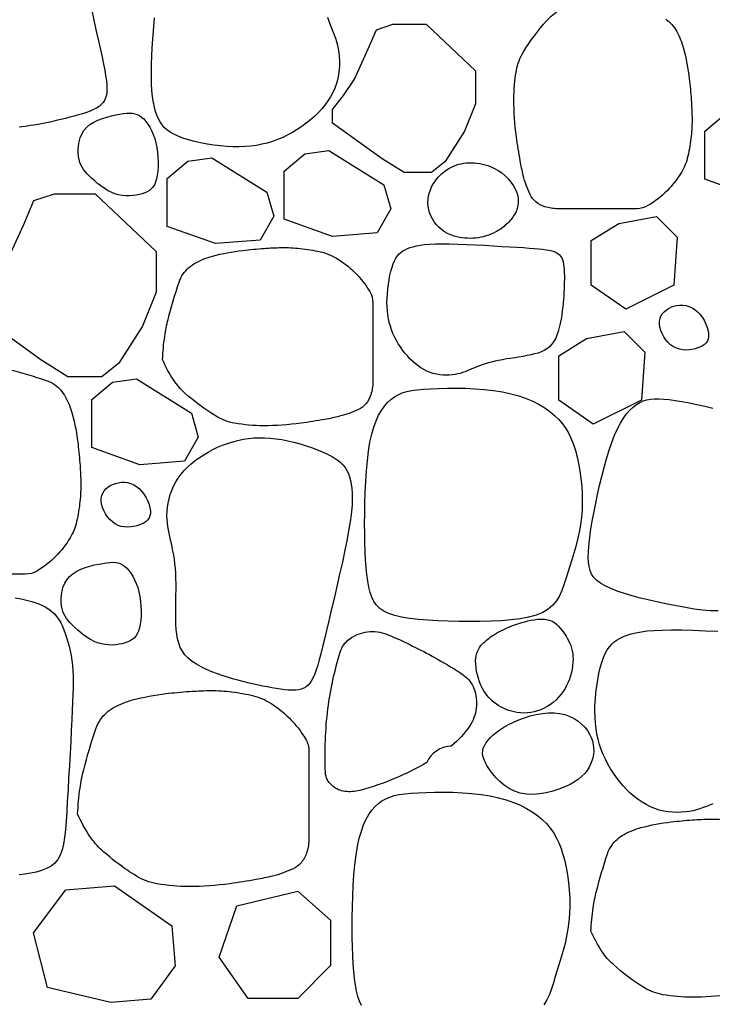
# Model space of a CAD drawing. Extents: x 181329 to 181451, y 1681922 to 1681983.
# Drawn here: x 181356 to 181356, y 1681960 to 1681960 of the extents above; entities that cross this region are included whole.
import ezdxf

# ---------------------------------------------------------------- set-up
doc = ezdxf.new("R2010")
doc.units = 0
doc.header["$LTSCALE"] = 5
doc.header["$MEASUREMENT"] = 0
doc.layers.add('COR1', color=1, linetype='CONTINUOUS')

msp = doc.modelspace()

# ---------------------------------------------------------------- linework, layer by layer
at = {"layer": 'COR1'}
for points in [[(181355.58049, 1681959.95894), (181355.58141, 1681959.95475), (181355.58228, 1681959.95084), (181355.58306, 1681959.94731), (181355.58376, 1681959.94414), (181355.58437, 1681959.94132), (181355.5849, 1681959.93881), (181355.58534, 1681959.93657), (181355.58569, 1681959.93459), (181355.58594, 1681959.93283), (181355.5861, 1681959.93127), (181355.58616, 1681959.92987), (181355.58612, 1681959.92863), (181355.58596, 1681959.92752), (181355.58569, 1681959.92653), (181355.58529, 1681959.92564), (181355.58476, 1681959.92485), (181355.5841, 1681959.92413), (181355.58329, 1681959.92348), (181355.58233, 1681959.92287), (181355.58123, 1681959.92231), (181355.58002, 1681959.92178), (181355.5787, 1681959.92128), (181355.57729, 1681959.92081), (181355.57581, 1681959.92036), (181355.57427, 1681959.91992), (181355.57269, 1681959.9195), (181355.57108, 1681959.91908), (181355.56944, 1681959.91867), (181355.56776, 1681959.91828), (181355.56604, 1681959.91789), (181355.56425, 1681959.91751), (181355.5624, 1681959.91716), (181355.56048, 1681959.91681), (181355.55849, 1681959.91649), (181355.55641, 1681959.91619), (181355.55427, 1681959.91593)], [(181355.66633, 1681959.95585), (181355.66682, 1681959.95447), (181355.66731, 1681959.95316), (181355.66779, 1681959.95189), (181355.66827, 1681959.95066), (181355.66873, 1681959.94945), (181355.66916, 1681959.94824), (181355.66955, 1681959.94701), (181355.6699, 1681959.94574), (181355.67019, 1681959.94442), (181355.67042, 1681959.94303), (181355.67058, 1681959.94156), (181355.67066, 1681959.94002), (181355.67065, 1681959.93841), (181355.67054, 1681959.93677), (181355.67033, 1681959.9351), (181355.67, 1681959.93343), (181355.66955, 1681959.93176), (181355.66898, 1681959.93012), (181355.66826, 1681959.92851), (181355.66742, 1681959.92695), (181355.66645, 1681959.92543), (181355.66537, 1681959.92396), (181355.66418, 1681959.92253), (181355.6629, 1681959.92115), (181355.66153, 1681959.91982), (181355.66007, 1681959.91854), (181355.65855, 1681959.91731), (181355.65695, 1681959.91615), (181355.6553, 1681959.91505), (181355.65359, 1681959.91402), (181355.65183, 1681959.91307), (181355.65002, 1681959.9122), (181355.64818, 1681959.91142), (181355.6463, 1681959.91074), (181355.64439, 1681959.91016), (181355.64245, 1681959.90968), (181355.64047, 1681959.9093), (181355.63844, 1681959.90902), (181355.63636, 1681959.90884), (181355.63421, 1681959.90876), (181355.632, 1681959.90877), (181355.62972, 1681959.90888), (181355.62736, 1681959.90909), (181355.62495, 1681959.90938), (181355.62255, 1681959.90975), (181355.6202, 1681959.9102), (181355.61792, 1681959.91071), (181355.61576, 1681959.91129), (181355.61377, 1681959.91192), (181355.61199, 1681959.91259), (181355.61044, 1681959.91331), (181355.60911, 1681959.91408), (181355.60797, 1681959.9149), (181355.607, 1681959.9158), (181355.60618, 1681959.91677), (181355.60548, 1681959.91783), (181355.60487, 1681959.91898), (181355.60433, 1681959.92024), (181355.60384, 1681959.92162), (181355.60341, 1681959.92316), (181355.60303, 1681959.9249), (181355.60272, 1681959.92689), (181355.60249, 1681959.92918), (181355.60235, 1681959.93181), (181355.60229, 1681959.93482), (181355.60233, 1681959.93827), (181355.60248, 1681959.94216), (181355.60272, 1681959.94642), (181355.60303, 1681959.95093), (181355.60338, 1681959.95558)], [(181355.80817, 1681959.74017), (181355.80547, 1681959.74023), (181355.80256, 1681959.74046), (181355.7995, 1681959.74085), (181355.79633, 1681959.74136), (181355.79307, 1681959.74197), (181355.78977, 1681959.74264), (181355.78647, 1681959.74334), (181355.78321, 1681959.74408), (181355.78005, 1681959.74485), (181355.77701, 1681959.74565), (181355.77416, 1681959.74649), (181355.77154, 1681959.74737), (181355.76918, 1681959.74828), (181355.76714, 1681959.74923), (181355.76546, 1681959.75021), (181355.7641, 1681959.75126), (181355.76304, 1681959.75237), (181355.76224, 1681959.75357), (181355.76167, 1681959.75488), (181355.76131, 1681959.75631), (181355.7611, 1681959.75788), (181355.76104, 1681959.7596), (181355.76107, 1681959.76149), (181355.7612, 1681959.76356), (181355.76143, 1681959.76578), (181355.76174, 1681959.76818), (181355.76213, 1681959.77073), (181355.7626, 1681959.77344), (181355.76314, 1681959.7763), (181355.76374, 1681959.77932), (181355.76442, 1681959.78247), (181355.76515, 1681959.78572), (181355.76593, 1681959.789), (181355.76677, 1681959.79227), (181355.76766, 1681959.79546), (181355.76859, 1681959.79852), (181355.76957, 1681959.80139), (181355.77058, 1681959.80403), (181355.77163, 1681959.80637), (181355.77271, 1681959.80844), (181355.77383, 1681959.81024), (181355.77497, 1681959.8118), (181355.77613, 1681959.81312), (181355.77732, 1681959.81423), (181355.77852, 1681959.81514), (181355.77975, 1681959.81588), (181355.78099, 1681959.81644), (181355.78228, 1681959.81686), (181355.78364, 1681959.81712), (181355.78511, 1681959.81726), (181355.78671, 1681959.81727), (181355.78848, 1681959.81716), (181355.79044, 1681959.81695), (181355.79263, 1681959.81664), (181355.79507, 1681959.81625), (181355.7977, 1681959.81577), (181355.80048, 1681959.81521), (181355.80334, 1681959.81456), (181355.80623, 1681959.81382)], [(181355.55287, 1681959.74487), (181355.55495, 1681959.74455), (181355.55695, 1681959.74413), (181355.55885, 1681959.74362), (181355.56063, 1681959.74303), (181355.56227, 1681959.74237), (181355.56374, 1681959.74164), (181355.56503, 1681959.74085), (181355.56615, 1681959.74), (181355.56712, 1681959.73907), (181355.56797, 1681959.73808), (181355.56871, 1681959.73701), (181355.56937, 1681959.73587), (181355.56996, 1681959.73465), (181355.57051, 1681959.73335), (181355.57103, 1681959.73196), (181355.57152, 1681959.73049), (181355.57198, 1681959.72895), (181355.5724, 1681959.72734), (181355.57278, 1681959.72567), (181355.5731, 1681959.72395), (181355.57338, 1681959.72217), (181355.57359, 1681959.72036), (181355.57375, 1681959.71849), (181355.57384, 1681959.71655), (181355.57388, 1681959.71447), (181355.57386, 1681959.71223), (181355.5738, 1681959.70976), (181355.5737, 1681959.70702), (181355.57357, 1681959.70398), (181355.5734, 1681959.70057), (181355.5732, 1681959.69679), (181355.57298, 1681959.6927), (181355.57275, 1681959.6884), (181355.5725, 1681959.68399), (181355.57225, 1681959.67958), (181355.57201, 1681959.67526), (181355.57176, 1681959.67112), (181355.57154, 1681959.66727), (181355.57132, 1681959.66379), (181355.57108, 1681959.66067), (181355.57079, 1681959.6579), (181355.57041, 1681959.65546), (181355.5699, 1681959.65332), (181355.56922, 1681959.65147), (181355.56834, 1681959.64989), (181355.56722, 1681959.64856), (181355.56584, 1681959.64746), (181355.56423, 1681959.64657), (181355.56243, 1681959.64585), (181355.56049, 1681959.6453), (181355.55846, 1681959.64488), (181355.55637, 1681959.64457), (181355.55428, 1681959.64435)], [(181355.80628, 1681959.67012), (181355.8051, 1681959.66963), (181355.80394, 1681959.66915), (181355.80277, 1681959.6687), (181355.80159, 1681959.66828), (181355.80037, 1681959.66791), (181355.7991, 1681959.66759), (181355.79776, 1681959.66732), (181355.79633, 1681959.66713), (181355.79483, 1681959.66701), (181355.79328, 1681959.66697), (181355.79168, 1681959.66703), (181355.79005, 1681959.66719), (181355.78842, 1681959.66746), (181355.78679, 1681959.66785), (181355.78518, 1681959.66837), (181355.7836, 1681959.66901), (181355.78206, 1681959.66979), (181355.78056, 1681959.67069), (181355.77909, 1681959.67169), (181355.77767, 1681959.67281), (181355.7763, 1681959.67401), (181355.77497, 1681959.67531), (181355.77369, 1681959.67668), (181355.77245, 1681959.67813), (181355.77128, 1681959.67965), (181355.77016, 1681959.68122), (181355.76911, 1681959.68285), (181355.76814, 1681959.68454), (181355.76725, 1681959.68627), (181355.76644, 1681959.68803), (181355.76573, 1681959.68984), (181355.76511, 1681959.69167), (181355.76459, 1681959.69354), (181355.76417, 1681959.69546), (181355.76384, 1681959.69742), (181355.76361, 1681959.69944), (181355.76347, 1681959.70152), (181355.76342, 1681959.70366), (181355.76346, 1681959.70589), (181355.76359, 1681959.70818), (181355.76381, 1681959.71052), (181355.7641, 1681959.71286), (181355.76447, 1681959.71517), (181355.76491, 1681959.71739), (181355.7654, 1681959.7195), (181355.76596, 1681959.72145), (181355.76657, 1681959.7232), (181355.76722, 1681959.72473), (181355.76793, 1681959.72604), (181355.7687, 1681959.72717), (181355.76954, 1681959.72813), (181355.77046, 1681959.72896), (181355.77146, 1681959.72967), (181355.77257, 1681959.73029), (181355.77377, 1681959.73085), (181355.7751, 1681959.73136), (181355.77658, 1681959.73183), (181355.77826, 1681959.73224), (181355.78019, 1681959.7326), (181355.7824, 1681959.73288), (181355.78495, 1681959.7331), (181355.78788, 1681959.73324), (181355.79122, 1681959.73329), (181355.795, 1681959.73326), (181355.79914, 1681959.73315), (181355.80353, 1681959.73298), (181355.80806, 1681959.73276)], [(181355.67864, 1681959.59686), (181355.67789, 1681959.5984), (181355.6773, 1681959.60013), (181355.67681, 1681959.60207), (181355.67641, 1681959.60422), (181355.67608, 1681959.60659), (181355.67581, 1681959.60917), (181355.67559, 1681959.61195), (181355.67544, 1681959.61494), (181355.67533, 1681959.61812), (181355.67527, 1681959.62149), (181355.67525, 1681959.62505), (181355.67527, 1681959.62878), (181355.67534, 1681959.63263), (181355.67546, 1681959.63654), (181355.67564, 1681959.64044), (181355.6759, 1681959.64426), (181355.67624, 1681959.64795), (181355.67667, 1681959.65143), (181355.6772, 1681959.65466), (181355.67784, 1681959.65756), (181355.67858, 1681959.66016), (181355.67942, 1681959.66246), (181355.68035, 1681959.66449), (181355.68136, 1681959.66627), (181355.68244, 1681959.6678), (181355.68359, 1681959.66912), (181355.68481, 1681959.67024), (181355.68608, 1681959.67117), (181355.68744, 1681959.67194), (181355.68893, 1681959.67257), (181355.69056, 1681959.67306), (181355.69237, 1681959.67345), (181355.6944, 1681959.67374), (181355.69668, 1681959.67397), (181355.69923, 1681959.67413), (181355.70208, 1681959.67426), (181355.70518, 1681959.67433), (181355.70846, 1681959.67435), (181355.71186, 1681959.67428), (181355.71531, 1681959.67412), (181355.71875, 1681959.67386), (181355.72212, 1681959.67348), (181355.72536, 1681959.67297), (181355.7284, 1681959.67231), (181355.73125, 1681959.67152), (181355.73389, 1681959.6706), (181355.73635, 1681959.66956), (181355.73861, 1681959.66841), (181355.74068, 1681959.66716), (181355.74257, 1681959.66582), (181355.74427, 1681959.66439), (181355.74579, 1681959.6629), (181355.74714, 1681959.66131), (181355.74833, 1681959.65963), (181355.74939, 1681959.65785), (181355.75031, 1681959.65594), (181355.75112, 1681959.6539), (181355.75183, 1681959.65173), (181355.75246, 1681959.6494), (181355.753, 1681959.64691), (181355.75347, 1681959.64429), (181355.75384, 1681959.64156), (181355.75411, 1681959.63876), (181355.75428, 1681959.63591), (181355.75432, 1681959.63304), (181355.75424, 1681959.63019), (181355.75402, 1681959.62739), (181355.75365, 1681959.62465), (181355.75317, 1681959.62198), (181355.75259, 1681959.61938), (181355.75193, 1681959.61684), (181355.75122, 1681959.61437), (181355.75049, 1681959.61196), (181355.74975, 1681959.60961), (181355.74904, 1681959.60731), (181355.74835, 1681959.60507), (181355.74766, 1681959.60291), (181355.74689, 1681959.60085), (181355.74599, 1681959.59891), (181355.74491, 1681959.59712)]]:
    msp.add_lwpolyline(points, dxfattribs=at)
for points in [[(181355.78916, 1681959.95515, -0.059954), (181355.79137, 1681959.9532, -0.055948), (181355.79318, 1681959.95063, -0.061097), (181355.79562, 1681959.94454, -0.035696), (181355.7977, 1681959.93354, -0.011145), (181355.79843, 1681959.92581, -0.013613), (181355.79871, 1681959.91946, -0.030868), (181355.7984, 1681959.91268, -0.028299), (181355.7972, 1681959.90538, -0.080225), (181355.79484, 1681959.89948, -0.060249), (181355.78967, 1681959.89282, -0.064079), (181355.78272, 1681959.8874, -0.134325), (181355.77862, 1681959.88628), (181355.76405, 1681959.88628), (181355.74999, 1681959.88628, -0.075931), (181355.74523, 1681959.88701, -0.098155), (181355.74195, 1681959.88879, -0.108994), (181355.73987, 1681959.89148, -0.050268), (181355.73743, 1681959.89835, -0.016144), (181355.73629, 1681959.90374, -0.010121), (181355.73492, 1681959.91242, -0.034031), (181355.734, 1681959.92598, -0.043617), (181355.73492, 1681959.93655, -0.093721), (181355.73745, 1681959.94325, -0.046884), (181355.74597, 1681959.95465, -0.061786), (181355.75056, 1681959.95861, -0.043942)], [(181355.55053, 1681959.82792, -0.017189), (181355.56404, 1681959.82393, -0.070882), (181355.56711, 1681959.82239, -0.059954), (181355.56931, 1681959.82044, -0.055948), (181355.57113, 1681959.81787, -0.061097), (181355.57356, 1681959.81178, -0.035696), (181355.57565, 1681959.80078, -0.011145), (181355.57637, 1681959.79305, -0.013613), (181355.57665, 1681959.7867, -0.030868), (181355.57635, 1681959.77992, -0.028299), (181355.57515, 1681959.77262, -0.080225), (181355.57279, 1681959.76672, -0.060249), (181355.56761, 1681959.76006, -0.064079), (181355.56067, 1681959.75464, -0.134325), (181355.55656, 1681959.75352), (181355.542, 1681959.75352)], [(181355.81226, 1681959.60074, -0.034031), (181355.7987, 1681959.59982, -0.043617), (181355.78813, 1681959.60074, -0.093721), (181355.78143, 1681959.60327, -0.046884), (181355.77004, 1681959.61179, -0.061786), (181355.76608, 1681959.61638, -0.043942), (181355.76199, 1681959.62384), (181355.76199, 1681959.62384, -0.021113), (181355.7628, 1681959.63233, -0.029028), (181355.764, 1681959.63841, -0.017189), (181355.768, 1681959.65191, -0.070882), (181355.76953, 1681959.65498, -0.059954), (181355.77148, 1681959.65719, -0.055948), (181355.77406, 1681959.659, -0.061097), (181355.78015, 1681959.66144, -0.035696), (181355.79115, 1681959.66352, -0.011145), (181355.79888, 1681959.66425, -0.013613), (181355.80523, 1681959.66453, -0.030868), (181355.812, 1681959.66422, -0.028299)]]:
    msp.add_lwpolyline(points, format="xyb", dxfattribs=at)
for points in [[(181355.68609, 1681959.90444), (181355.66812, 1681959.91741), (181355.66812, 1681959.92239), (181355.67211, 1681959.92738), (181355.6761, 1681959.93336), (181355.6811, 1681959.94434), (181355.68409, 1681959.95132), (181355.69008, 1681959.95332), (181355.70207, 1681959.95332), (181355.72004, 1681959.93636), (181355.72004, 1681959.92439), (181355.71604, 1681959.91441), (181355.70905, 1681959.90344), (181355.70406, 1681959.89945), (181355.69408, 1681959.89945)], [(181355.57586, 1681959.90523), (181355.57575, 1681959.90646), (181355.57573, 1681959.9078), (181355.57583, 1681959.90919), (181355.57607, 1681959.91061), (181355.57646, 1681959.91202), (181355.57703, 1681959.91339), (181355.57779, 1681959.91467), (181355.57877, 1681959.91584), (181355.57997, 1681959.91685), (181355.58136, 1681959.91772), (181355.58288, 1681959.91846), (181355.5845, 1681959.91908), (181355.58615, 1681959.9196), (181355.58779, 1681959.92002), (181355.58937, 1681959.92035), (181355.59084, 1681959.92062), (181355.59217, 1681959.92082), (181355.59336, 1681959.92095), (181355.59444, 1681959.921), (181355.59542, 1681959.92096), (181355.59632, 1681959.9208), (181355.59716, 1681959.92053), (181355.59797, 1681959.92013), (181355.59875, 1681959.91958), (181355.59953, 1681959.91888), (181355.60029, 1681959.91803), (181355.60103, 1681959.91704), (181355.60174, 1681959.91591), (181355.6024, 1681959.91466), (181355.60299, 1681959.91329), (181355.60351, 1681959.91181), (181355.60395, 1681959.91022), (181355.60429, 1681959.90854), (181355.60454, 1681959.9068), (181355.60469, 1681959.90504), (181355.60476, 1681959.90328), (181355.60473, 1681959.90158), (181355.60462, 1681959.89996), (181355.60443, 1681959.89846), (181355.60416, 1681959.89713), (181355.60381, 1681959.89597), (181355.60338, 1681959.89499), (181355.60286, 1681959.89417), (181355.60226, 1681959.89349), (181355.60157, 1681959.89292), (181355.60079, 1681959.89245), (181355.59992, 1681959.89206), (181355.59896, 1681959.89172), (181355.5979, 1681959.89143), (181355.59675, 1681959.89119), (181355.59554, 1681959.89103), (181355.59428, 1681959.89094), (181355.59297, 1681959.89095), (181355.59164, 1681959.89108), (181355.5903, 1681959.89133), (181355.58897, 1681959.89172), (181355.58765, 1681959.89226), (181355.58637, 1681959.89293), (181355.58512, 1681959.8937), (181355.58392, 1681959.89455), (181355.58278, 1681959.89545), (181355.58171, 1681959.89637), (181355.58072, 1681959.89728), (181355.57981, 1681959.89817), (181355.579, 1681959.899), (181355.57829, 1681959.8998), (181355.57767, 1681959.90058), (181355.57713, 1681959.90139), (181355.57669, 1681959.90223), (181355.57633, 1681959.90313), (181355.57606, 1681959.90413)], [(181355.82086, 1681959.89078), (181355.80338, 1681959.89701), (181355.80338, 1681959.91448), (181355.81087, 1681959.92071), (181355.81961, 1681959.92196), (181355.83958, 1681959.90949), (181355.84208, 1681959.90075), (181355.83709, 1681959.89202)], [(181355.66806, 1681959.87624), (181355.65058, 1681959.88247), (181355.65058, 1681959.89994), (181355.65807, 1681959.90617), (181355.66681, 1681959.90742), (181355.68678, 1681959.89495), (181355.68928, 1681959.88622), (181355.68429, 1681959.87748)], [(181355.62557, 1681959.87362), (181355.60809, 1681959.87986), (181355.60809, 1681959.89732), (181355.61558, 1681959.90356), (181355.62432, 1681959.90481), (181355.64429, 1681959.89233), (181355.64679, 1681959.8836), (181355.6418, 1681959.87487)], [(181355.56212, 1681959.83136), (181355.53993, 1681959.84737), (181355.53993, 1681959.85352), (181355.54486, 1681959.85968), (181355.54979, 1681959.86707), (181355.55595, 1681959.88061), (181355.55965, 1681959.88923), (181355.56705, 1681959.8917), (181355.58184, 1681959.8917), (181355.60403, 1681959.87076), (181355.60403, 1681959.85599), (181355.5991, 1681959.84367), (181355.59047, 1681959.83012), (181355.58431, 1681959.8252), (181355.57198, 1681959.8252)], [(181355.77461, 1681959.84975), (181355.76212, 1681959.85849), (181355.76212, 1681959.8747), (181355.77211, 1681959.88094), (181355.78584, 1681959.88343), (181355.79333, 1681959.87595), (181355.79209, 1681959.85849)], [(181355.74021, 1681959.83319), (181355.73881, 1681959.83291), (181355.73734, 1681959.83265), (181355.73584, 1681959.83241), (181355.73432, 1681959.83217), (181355.73279, 1681959.83193), (181355.73129, 1681959.8317), (181355.72983, 1681959.83144), (181355.72843, 1681959.83118), (181355.7271, 1681959.83089), (181355.72585, 1681959.83057), (181355.72467, 1681959.83024), (181355.72356, 1681959.8299), (181355.7225, 1681959.82954), (181355.7215, 1681959.82918), (181355.72055, 1681959.82881), (181355.71964, 1681959.82844), (181355.71876, 1681959.82807), (181355.71791, 1681959.82772), (181355.71707, 1681959.82737), (181355.71624, 1681959.82705), (181355.71538, 1681959.82675), (181355.71451, 1681959.82648), (181355.71359, 1681959.82625), (181355.71262, 1681959.82606), (181355.7116, 1681959.82592), (181355.71052, 1681959.82583), (181355.7094, 1681959.82581), (181355.70825, 1681959.82585), (181355.70708, 1681959.82596), (181355.7059, 1681959.82616), (181355.70473, 1681959.82644), (181355.70357, 1681959.82681), (181355.70243, 1681959.82728), (181355.70132, 1681959.82783), (181355.70024, 1681959.82848), (181355.69919, 1681959.8292), (181355.69816, 1681959.83), (181355.69717, 1681959.83087), (181355.69622, 1681959.83181), (181355.69529, 1681959.8328), (181355.69441, 1681959.83384), (181355.69356, 1681959.83493), (181355.69276, 1681959.83606), (181355.692, 1681959.83724), (181355.6913, 1681959.83845), (181355.69066, 1681959.8397), (181355.69008, 1681959.84097), (181355.68956, 1681959.84227), (181355.68912, 1681959.84359), (181355.68874, 1681959.84493), (181355.68844, 1681959.84631), (181355.6882, 1681959.84773), (181355.68804, 1681959.84918), (181355.68794, 1681959.85068), (181355.6879, 1681959.85222), (181355.68793, 1681959.85382), (181355.68803, 1681959.85548), (181355.68818, 1681959.85716), (181355.68839, 1681959.85885), (181355.68866, 1681959.8605), (181355.68897, 1681959.86211), (181355.68933, 1681959.86362), (181355.68973, 1681959.86503), (181355.69017, 1681959.86629), (181355.69064, 1681959.86739), (181355.69115, 1681959.86833), (181355.6917, 1681959.86915), (181355.69231, 1681959.86984), (181355.69297, 1681959.87043), (181355.69369, 1681959.87095), (181355.69449, 1681959.87139), (181355.69536, 1681959.8718), (181355.69631, 1681959.87216), (181355.69738, 1681959.8725), (181355.69859, 1681959.8728), (181355.69998, 1681959.87305), (181355.70157, 1681959.87326), (181355.7034, 1681959.87342), (181355.70551, 1681959.87352), (181355.70792, 1681959.87355), (181355.71064, 1681959.87353), (181355.71362, 1681959.87345), (181355.71678, 1681959.87333), (181355.72004, 1681959.87317), (181355.72332, 1681959.87299), (181355.72654, 1681959.8728), (181355.72963, 1681959.87262), (181355.73251, 1681959.87244), (181355.73511, 1681959.87228), (181355.73744, 1681959.87214), (181355.73951, 1681959.87201), (181355.74136, 1681959.87188), (181355.74299, 1681959.87174), (181355.74443, 1681959.87158), (181355.7457, 1681959.87141), (181355.74681, 1681959.87121), (181355.74779, 1681959.87098), (181355.74865, 1681959.8707), (181355.74938, 1681959.87037), (181355.75002, 1681959.86999), (181355.75055, 1681959.86954), (181355.75099, 1681959.86902), (181355.75136, 1681959.86841), (181355.75165, 1681959.86772), (181355.75188, 1681959.86694), (181355.75206, 1681959.86607), (181355.75218, 1681959.86512), (181355.75226, 1681959.86411), (181355.75231, 1681959.86304), (181355.75233, 1681959.86193), (181355.75233, 1681959.86078), (181355.75231, 1681959.8596), (181355.75228, 1681959.85841), (181355.75224, 1681959.85719), (181355.75218, 1681959.85595), (181355.7521, 1681959.85467), (181355.75201, 1681959.85337), (181355.75189, 1681959.85201), (181355.75175, 1681959.85062), (181355.75158, 1681959.84917), (181355.75137, 1681959.84767), (181355.75113, 1681959.84615), (181355.75084, 1681959.84462), (181355.7505, 1681959.84311), (181355.75009, 1681959.84166), (181355.74962, 1681959.84029), (181355.74907, 1681959.83902), (181355.74843, 1681959.83789), (181355.74771, 1681959.83692), (181355.7469, 1681959.83608), (181355.746, 1681959.83538), (181355.74501, 1681959.83478), (181355.74394, 1681959.83429), (181355.74278, 1681959.83387), (181355.74153, 1681959.83351)], [(181355.78688, 1681959.84436), (181355.7869, 1681959.84541), (181355.78709, 1681959.84638), (181355.78744, 1681959.84727), (181355.78792, 1681959.84809), (181355.78854, 1681959.84881), (181355.78927, 1681959.84945), (181355.79011, 1681959.85001), (181355.79104, 1681959.85047), (181355.79204, 1681959.85083), (181355.79311, 1681959.85109), (181355.79422, 1681959.85123), (181355.79535, 1681959.85124), (181355.79648, 1681959.8511), (181355.79761, 1681959.85081), (181355.79871, 1681959.85034), (181355.79976, 1681959.84969), (181355.80075, 1681959.84886), (181355.80166, 1681959.84787), (181355.80248, 1681959.84676), (181355.80319, 1681959.84557), (181355.80379, 1681959.84435), (181355.80426, 1681959.84313), (181355.80458, 1681959.84196), (181355.80475, 1681959.84086), (181355.80475, 1681959.83988), (181355.80459, 1681959.83902), (181355.80428, 1681959.83826), (181355.80383, 1681959.83759), (181355.80325, 1681959.83701), (181355.80255, 1681959.83651), (181355.80174, 1681959.83608), (181355.80083, 1681959.83572), (181355.79984, 1681959.8354), (181355.79877, 1681959.83516), (181355.79765, 1681959.83501), (181355.7965, 1681959.83495), (181355.79533, 1681959.83502), (181355.79418, 1681959.83523), (181355.79305, 1681959.83559), (181355.79197, 1681959.83612), (181355.79095, 1681959.83684), (181355.79001, 1681959.83771), (181355.78917, 1681959.8387), (181355.78843, 1681959.83978), (181355.78782, 1681959.84092), (181355.78735, 1681959.84209), (181355.78703, 1681959.84325)], [(181355.76284, 1681959.80796), (181355.75036, 1681959.81669), (181355.75036, 1681959.8329), (181355.76034, 1681959.83914), (181355.77408, 1681959.84164), (181355.78157, 1681959.83415), (181355.78032, 1681959.81669)], [(181355.59811, 1681959.7933), (181355.58063, 1681959.79953), (181355.58063, 1681959.817), (181355.58813, 1681959.82323), (181355.59687, 1681959.82448), (181355.61684, 1681959.81201), (181355.61934, 1681959.80327), (181355.61434, 1681959.79454)], [(181355.69069, 1681959.73851), (181355.68854, 1681959.73924), (181355.68676, 1681959.7401), (181355.68529, 1681959.74111), (181355.68411, 1681959.74229), (181355.68316, 1681959.74364), (181355.68241, 1681959.74517), (181355.68181, 1681959.7469), (181355.68133, 1681959.74884), (181355.68093, 1681959.75099), (181355.68059, 1681959.75336), (181355.68032, 1681959.75594), (181355.68011, 1681959.75872), (181355.67996, 1681959.76171), (181355.67985, 1681959.76489), (181355.67979, 1681959.76826), (181355.67977, 1681959.77182), (181355.67979, 1681959.77556), (181355.67986, 1681959.77941), (181355.67998, 1681959.78331), (181355.68016, 1681959.78721), (181355.68042, 1681959.79103), (181355.68076, 1681959.79472), (181355.68119, 1681959.79821), (181355.68172, 1681959.80143), (181355.68236, 1681959.80434), (181355.6831, 1681959.80693), (181355.68394, 1681959.80924), (181355.68486, 1681959.81127), (181355.68587, 1681959.81304), (181355.68696, 1681959.81458), (181355.68811, 1681959.81589), (181355.68932, 1681959.81701), (181355.6906, 1681959.81795), (181355.69196, 1681959.81872), (181355.69344, 1681959.81934), (181355.69508, 1681959.81984), (181355.69689, 1681959.82022), (181355.69892, 1681959.82052), (181355.7012, 1681959.82074), (181355.70375, 1681959.82091), (181355.7066, 1681959.82103), (181355.7097, 1681959.82111), (181355.71298, 1681959.82112), (181355.71637, 1681959.82105), (181355.71983, 1681959.8209), (181355.72327, 1681959.82063), (181355.72664, 1681959.82025), (181355.72988, 1681959.81974), (181355.73292, 1681959.81908), (181355.73576, 1681959.81829), (181355.73841, 1681959.81737), (181355.74087, 1681959.81633), (181355.74313, 1681959.81518), (181355.7452, 1681959.81393), (181355.74709, 1681959.81259), (181355.74879, 1681959.81117), (181355.75031, 1681959.80967), (181355.75166, 1681959.80809), (181355.75285, 1681959.80641), (181355.7539, 1681959.80462), (181355.75483, 1681959.80271), (181355.75564, 1681959.80068), (181355.75635, 1681959.7985), (181355.75697, 1681959.79617), (181355.75752, 1681959.79368), (181355.75799, 1681959.79106), (181355.75836, 1681959.78833), (181355.75863, 1681959.78553), (181355.75879, 1681959.78268), (181355.75884, 1681959.77982), (181355.75875, 1681959.77697), (181355.75853, 1681959.77416), (181355.75817, 1681959.77142), (181355.75769, 1681959.76875), (181355.75711, 1681959.76615), (181355.75645, 1681959.76362), (181355.75574, 1681959.76114), (181355.75501, 1681959.75873), (181355.75427, 1681959.75638), (181355.75356, 1681959.75408), (181355.75287, 1681959.75185), (181355.75217, 1681959.74969), (181355.75141, 1681959.74762), (181355.75051, 1681959.74569), (181355.74943, 1681959.74389), (181355.7481, 1681959.74227), (181355.74646, 1681959.74085), (181355.74447, 1681959.73963), (181355.74208, 1681959.73865), (181355.73931, 1681959.73789), (181355.73623, 1681959.73731), (181355.73289, 1681959.7369), (181355.72933, 1681959.73662), (181355.72561, 1681959.73646), (181355.72177, 1681959.73638), (181355.71788, 1681959.73636), (181355.71397, 1681959.73638), (181355.71011, 1681959.73646), (181355.70634, 1681959.73659), (181355.70271, 1681959.73678), (181355.69929, 1681959.73707), (181355.6961, 1681959.73744), (181355.69322, 1681959.73792)], [(181355.6112, 1681959.73535), (181355.61114, 1681959.73734), (181355.61114, 1681959.7394), (181355.61116, 1681959.74152), (181355.61119, 1681959.74366), (181355.61123, 1681959.7458), (181355.61126, 1681959.74792), (181355.61127, 1681959.74998), (181355.61123, 1681959.75196), (181355.61115, 1681959.75384), (181355.61102, 1681959.75563), (181355.61084, 1681959.75732), (181355.61064, 1681959.75892), (181355.6104, 1681959.76045), (181355.61014, 1681959.76191), (181355.60986, 1681959.7633), (181355.60957, 1681959.76463), (181355.60928, 1681959.76592), (181355.60899, 1681959.76717), (181355.60871, 1681959.7684), (181355.60847, 1681959.76962), (181355.60826, 1681959.77086), (181355.6081, 1681959.77212), (181355.608, 1681959.77343), (181355.60797, 1681959.7748), (181355.60802, 1681959.77624), (181355.60816, 1681959.77773), (181355.60839, 1681959.77927), (181355.60872, 1681959.78084), (181355.60916, 1681959.78241), (181355.6097, 1681959.78397), (181355.61036, 1681959.78551), (181355.61115, 1681959.78701), (181355.61206, 1681959.78846), (181355.61308, 1681959.78984), (181355.61422, 1681959.79117), (181355.61546, 1681959.79244), (181355.6168, 1681959.79365), (181355.61823, 1681959.7948), (181355.61973, 1681959.79589), (181355.6213, 1681959.79692), (181355.62294, 1681959.79788), (181355.62463, 1681959.79878), (181355.62638, 1681959.79961), (181355.62816, 1681959.80037), (181355.62999, 1681959.80104), (181355.63184, 1681959.80162), (181355.63372, 1681959.80212), (181355.63562, 1681959.80251), (181355.63754, 1681959.80281), (181355.63947, 1681959.803), (181355.64142, 1681959.80309), (181355.64341, 1681959.80308), (181355.64544, 1681959.80296), (181355.64752, 1681959.80275), (181355.64964, 1681959.80243), (181355.65182, 1681959.80201), (181355.65406, 1681959.80148), (181355.65633, 1681959.80087), (181355.65859, 1681959.80018), (181355.66079, 1681959.79943), (181355.66291, 1681959.79862), (181355.6649, 1681959.79777), (181355.66673, 1681959.79689), (181355.66835, 1681959.79599), (181355.66975, 1681959.79509), (181355.67092, 1681959.79417), (181355.6719, 1681959.79322), (181355.6727, 1681959.79222), (181355.67336, 1681959.79118), (181355.67389, 1681959.79006), (181355.67431, 1681959.78887), (181355.67466, 1681959.78759), (181355.67494, 1681959.78619), (181355.67514, 1681959.78465), (181355.67526, 1681959.78292), (181355.67528, 1681959.78097), (181355.67519, 1681959.77873), (181355.67497, 1681959.77619), (181355.67461, 1681959.77328), (181355.67409, 1681959.76998), (181355.67341, 1681959.76625), (181355.67259, 1681959.76219), (181355.67168, 1681959.7579), (181355.67069, 1681959.75348), (181355.66967, 1681959.74903), (181355.66865, 1681959.74467), (181355.66766, 1681959.74048), (181355.66673, 1681959.73659), (181355.6659, 1681959.73307), (181355.66516, 1681959.72991), (181355.66448, 1681959.7271), (181355.66386, 1681959.72461), (181355.66328, 1681959.72241), (181355.66274, 1681959.72047), (181355.6622, 1681959.71878), (181355.66166, 1681959.7173), (181355.66111, 1681959.71602), (181355.66053, 1681959.71492), (181355.65991, 1681959.71398), (181355.65923, 1681959.71321), (181355.65849, 1681959.71259), (181355.65767, 1681959.7121), (181355.65675, 1681959.71175), (181355.65574, 1681959.71151), (181355.65461, 1681959.71138), (181355.65338, 1681959.71135), (181355.65205, 1681959.7114), (181355.65065, 1681959.71153), (181355.64917, 1681959.71172), (181355.64765, 1681959.71195), (181355.64607, 1681959.71223), (181355.64447, 1681959.71254), (181355.64284, 1681959.71286), (181355.64119, 1681959.71321), (181355.6395, 1681959.71358), (181355.63777, 1681959.71398), (181355.63601, 1681959.71442), (181355.63419, 1681959.7149), (181355.63231, 1681959.71543), (181355.63037, 1681959.71601), (181355.62837, 1681959.71664), (181355.62633, 1681959.71734), (181355.62431, 1681959.7181), (181355.62233, 1681959.71893), (181355.62044, 1681959.71982), (181355.61868, 1681959.7208), (181355.61708, 1681959.72185), (181355.61568, 1681959.72298), (181355.61451, 1681959.72421), (181355.61357, 1681959.72552), (181355.61281, 1681959.72692), (181355.61224, 1681959.72841), (181355.61181, 1681959.73), (181355.61151, 1681959.73168), (181355.61131, 1681959.73347)], [(181355.58406, 1681959.78004), (181355.58408, 1681959.78108), (181355.58427, 1681959.78205), (181355.58462, 1681959.78295), (181355.58511, 1681959.78376), (181355.58572, 1681959.78448), (181355.58646, 1681959.78512), (181355.5873, 1681959.78568), (181355.58822, 1681959.78614), (181355.58923, 1681959.7865), (181355.59029, 1681959.78676), (181355.5914, 1681959.7869), (181355.59253, 1681959.78691), (181355.59367, 1681959.78677), (181355.5948, 1681959.78648), (181355.59589, 1681959.78601), (181355.59694, 1681959.78536), (181355.59793, 1681959.78453), (181355.59884, 1681959.78354), (181355.59966, 1681959.78243), (181355.60038, 1681959.78125), (181355.60097, 1681959.78002), (181355.60144, 1681959.7788), (181355.60177, 1681959.77763), (181355.60193, 1681959.77654), (181355.60193, 1681959.77556), (181355.60178, 1681959.77469), (181355.60147, 1681959.77393), (181355.60102, 1681959.77326), (181355.60044, 1681959.77268), (181355.59974, 1681959.77219), (181355.59893, 1681959.77176), (181355.59802, 1681959.77139), (181355.59702, 1681959.77108), (181355.59595, 1681959.77083), (181355.59483, 1681959.77068), (181355.59368, 1681959.77062), (181355.59252, 1681959.77069), (181355.59136, 1681959.7709), (181355.59023, 1681959.77126), (181355.58915, 1681959.77179), (181355.58813, 1681959.77251), (181355.58719, 1681959.77338), (181355.58635, 1681959.77437), (181355.58562, 1681959.77545), (181355.58501, 1681959.7766), (181355.58453, 1681959.77776), (181355.58421, 1681959.77892)], [(181355.56967, 1681959.74208), (181355.56956, 1681959.74331), (181355.56954, 1681959.74464), (181355.56964, 1681959.74603), (181355.56988, 1681959.74746), (181355.57027, 1681959.74887), (181355.57084, 1681959.75023), (181355.57161, 1681959.75152), (181355.57259, 1681959.75268), (181355.57379, 1681959.75369), (181355.57517, 1681959.75457), (181355.5767, 1681959.75531), (181355.57831, 1681959.75593), (181355.57996, 1681959.75644), (181355.5816, 1681959.75686), (181355.58318, 1681959.75719), (181355.58465, 1681959.75746), (181355.58598, 1681959.75766), (181355.58718, 1681959.75779), (181355.58825, 1681959.75784), (181355.58923, 1681959.7578), (181355.59013, 1681959.75764), (181355.59097, 1681959.75737), (181355.59178, 1681959.75697), (181355.59256, 1681959.75642), (181355.59334, 1681959.75572), (181355.59411, 1681959.75487), (181355.59485, 1681959.75388), (181355.59555, 1681959.75276), (181355.59621, 1681959.75151), (181355.5968, 1681959.75014), (181355.59733, 1681959.74865), (181355.59776, 1681959.74707), (181355.5981, 1681959.74539), (181355.59835, 1681959.74364), (181355.59851, 1681959.74188), (181355.59857, 1681959.74013), (181355.59855, 1681959.73842), (181355.59844, 1681959.7368), (181355.59824, 1681959.73531), (181355.59797, 1681959.73397), (181355.59762, 1681959.73282), (181355.59719, 1681959.73184), (181355.59667, 1681959.73102), (181355.59607, 1681959.73033), (181355.59538, 1681959.72976), (181355.59461, 1681959.72929), (181355.59374, 1681959.7289), (181355.59277, 1681959.72856), (181355.59171, 1681959.72827), (181355.59057, 1681959.72804), (181355.58935, 1681959.72787), (181355.58809, 1681959.72778), (181355.58678, 1681959.7278), (181355.58545, 1681959.72792), (181355.58412, 1681959.72817), (181355.58278, 1681959.72856), (181355.58147, 1681959.7291), (181355.58018, 1681959.72977), (181355.57893, 1681959.73055), (181355.57774, 1681959.7314), (181355.5766, 1681959.73229), (181355.57553, 1681959.73321), (181355.57453, 1681959.73413), (181355.57363, 1681959.73501), (181355.57282, 1681959.73584), (181355.5721, 1681959.73664), (181355.57148, 1681959.73743), (181355.57095, 1681959.73823), (181355.5705, 1681959.73907), (181355.57014, 1681959.73998), (181355.56987, 1681959.74097)], [(181355.72381, 1681959.69211), (181355.72451, 1681959.69306), (181355.72537, 1681959.69404), (181355.72639, 1681959.69504), (181355.72756, 1681959.69603), (181355.72888, 1681959.69702), (181355.73037, 1681959.69798), (181355.73201, 1681959.69892), (181355.7338, 1681959.6998), (181355.73574, 1681959.70063), (181355.73781, 1681959.70137), (181355.73996, 1681959.70201), (181355.74215, 1681959.70253), (181355.74435, 1681959.7029), (181355.74653, 1681959.7031), (181355.74864, 1681959.70312), (181355.75065, 1681959.70292), (181355.75254, 1681959.7025), (181355.75428, 1681959.70187), (181355.75587, 1681959.70106), (181355.75731, 1681959.70011), (181355.7586, 1681959.69905), (181355.75973, 1681959.69789), (181355.76069, 1681959.69668), (181355.76147, 1681959.69544), (181355.76209, 1681959.69419), (181355.76254, 1681959.69294), (181355.76284, 1681959.6917), (181355.76298, 1681959.69047), (181355.76299, 1681959.68925), (181355.76288, 1681959.68804), (181355.76265, 1681959.68684), (181355.76231, 1681959.68566), (181355.76186, 1681959.68451), (181355.76131, 1681959.68337), (181355.76061, 1681959.68225), (181355.75976, 1681959.68117), (181355.75873, 1681959.68011), (181355.75751, 1681959.67909), (181355.75607, 1681959.6781), (181355.7544, 1681959.67714), (181355.75249, 1681959.67623), (181355.75037, 1681959.6754), (181355.7481, 1681959.67467), (181355.74574, 1681959.6741), (181355.74332, 1681959.67371), (181355.74091, 1681959.67354), (181355.73855, 1681959.67364), (181355.7363, 1681959.67402), (181355.73419, 1681959.67472), (181355.73225, 1681959.6757), (181355.73047, 1681959.67689), (181355.72886, 1681959.67823), (181355.72743, 1681959.67967), (181355.72617, 1681959.68116), (181355.72511, 1681959.68262), (181355.72423, 1681959.684), (181355.72354, 1681959.68526), (181355.72305, 1681959.68641), (181355.72274, 1681959.68746), (181355.72262, 1681959.68844), (181355.72266, 1681959.68938), (181355.72288, 1681959.69029), (181355.72327, 1681959.69119)], [(181355.56461, 1681959.60342), (181355.55943, 1681959.62322), (181355.57117, 1681959.63884), (181355.58896, 1681959.6403), (181355.6097, 1681959.62575), (181355.6109, 1681959.6112), (181355.60213, 1681959.59909), (181355.58757, 1681959.59789)], [(181355.63747, 1681959.5994), (181355.62698, 1681959.61437), (181355.6333, 1681959.63299), (181355.65545, 1681959.63832), (181355.66743, 1681959.62784), (181355.66743, 1681959.61137), (181355.65545, 1681959.5994)]]:
    msp.add_lwpolyline(points, close=True, dxfattribs=at)
for points in [[(181355.71234, 1681959.87634, -0.194901), (181355.70437, 1681959.88261, -0.207478), (181355.70332, 1681959.89212, -0.099423), (181355.70611, 1681959.89728, -0.095347), (181355.71084, 1681959.90114, -0.116605), (181355.71756, 1681959.90295, -0.100866), (181355.72546, 1681959.9016, -0.186046), (181355.73461, 1681959.89326, -0.260165), (181355.7342, 1681959.88413, -0.067925), (181355.73134, 1681959.88067, -0.062807), (181355.72739, 1681959.87784, -0.099062), (181355.72015, 1681959.87563, -0.095507)], [(181355.60634, 1681959.83148, -0.021113), (181355.60715, 1681959.83996, -0.029028), (181355.60835, 1681959.84604, -0.017189), (181355.61234, 1681959.85955, -0.070882), (181355.61388, 1681959.86262, -0.059954), (181355.61583, 1681959.86482, -0.055948), (181355.6184, 1681959.86663, -0.061097), (181355.62449, 1681959.86907, -0.035696), (181355.63549, 1681959.87116, -0.011145), (181355.64322, 1681959.87188, -0.013613), (181355.64957, 1681959.87216, -0.030868), (181355.65635, 1681959.87186, -0.028299), (181355.66365, 1681959.87065, -0.080225), (181355.66955, 1681959.8683, -0.060249), (181355.67621, 1681959.86312, -0.064079), (181355.68163, 1681959.85618, -0.134325), (181355.68275, 1681959.85207), (181355.68275, 1681959.8375), (181355.68275, 1681959.82344, -0.075931), (181355.68202, 1681959.81868, -0.098155), (181355.68024, 1681959.8154, -0.108994), (181355.67755, 1681959.81333, -0.050268), (181355.67068, 1681959.81088, -0.016144), (181355.66529, 1681959.80974, -0.010121), (181355.65661, 1681959.80837, -0.034031), (181355.64305, 1681959.80745, -0.043617), (181355.63248, 1681959.80837, -0.093721), (181355.62578, 1681959.8109, -0.046884), (181355.61438, 1681959.81942, -0.061786), (181355.61042, 1681959.82401, -0.043942), (181355.60634, 1681959.83148)], [(181355.7351, 1681959.70329, -0.112758), (181355.72766, 1681959.70631, -0.118873), (181355.72261, 1681959.71202, -0.122416), (181355.7201, 1681959.72213, -0.197563), (181355.72261, 1681959.72823, -0.058167), (181355.7266, 1681959.73142, -0.04403), (181355.7326, 1681959.73447, -0.050661), (181355.74133, 1681959.73699, -0.092633), (181355.74633, 1681959.73697, -0.149885), (181355.74961, 1681959.73523, -0.076881), (181355.75382, 1681959.72948, -0.138468), (181355.75546, 1681959.72156, -0.11157), (181355.75258, 1681959.71202, -0.149012), (181355.74495, 1681959.70479, -0.15739)], [(181355.66646, 1681959.70463, -0.043013), (181355.6709, 1681959.72524, -0.160677), (181355.67424, 1681959.72996, -0.128553), (181355.68084, 1681959.73259, -0.127979), (181355.68791, 1681959.73166, -0.014489), (181355.69418, 1681959.7289, -0.011008), (181355.70223, 1681959.72486, -0.012575), (181355.71059, 1681959.72016, -0.019663), (181355.71573, 1681959.71682, -0.148295), (181355.71947, 1681959.71199, -0.124478), (181355.72033, 1681959.7048, -0.114138), (181355.71791, 1681959.69832, -0.079901), (181355.71126, 1681959.69109, 0.287078), (181355.70236, 1681959.68506, -0.030667), (181355.69099, 1681959.67941, -0.035977), (181355.67801, 1681959.67499, -0.091045), (181355.67257, 1681959.67459, -0.084272), (181355.6703, 1681959.67523, -0.066358), (181355.6678, 1681959.67685, -0.206446), (181355.66555, 1681959.68144, -0.043654)], [(181355.5755, 1681959.66648, -0.021113), (181355.57639, 1681959.67581, -0.029028), (181355.57771, 1681959.6825, -0.017189), (181355.5821, 1681959.69736, -0.070882), (181355.58379, 1681959.70073, -0.059954), (181355.58594, 1681959.70315, -0.055948), (181355.58877, 1681959.70515, -0.061097), (181355.59547, 1681959.70783, -0.035696), (181355.60757, 1681959.71012, -0.011145), (181355.61607, 1681959.71092, -0.013613), (181355.62305, 1681959.71123, -0.030868), (181355.63051, 1681959.71089, -0.028299), (181355.63854, 1681959.70957, -0.080225), (181355.64503, 1681959.70698, -0.060249), (181355.65236, 1681959.70128, -0.064079), (181355.65832, 1681959.69365, -0.134325), (181355.65955, 1681959.68913), (181355.65955, 1681959.67311), (181355.65955, 1681959.65764, -0.075931), (181355.65875, 1681959.65241, -0.098155), (181355.65679, 1681959.6488, -0.108994), (181355.65384, 1681959.64651, -0.050268), (181355.64628, 1681959.64383, -0.016144), (181355.64035, 1681959.64257, -0.010121), (181355.6308, 1681959.64106, -0.034031), (181355.61588, 1681959.64005, -0.043617), (181355.60425, 1681959.64106, -0.093721), (181355.59688, 1681959.64385, -0.046884), (181355.58435, 1681959.65322, -0.061786), (181355.57999, 1681959.65827, -0.043942), (181355.5755, 1681959.66648)]]:
    msp.add_lwpolyline(points, format="xyb", close=True, dxfattribs=at)

doc.saveas('drawing.dxf')
